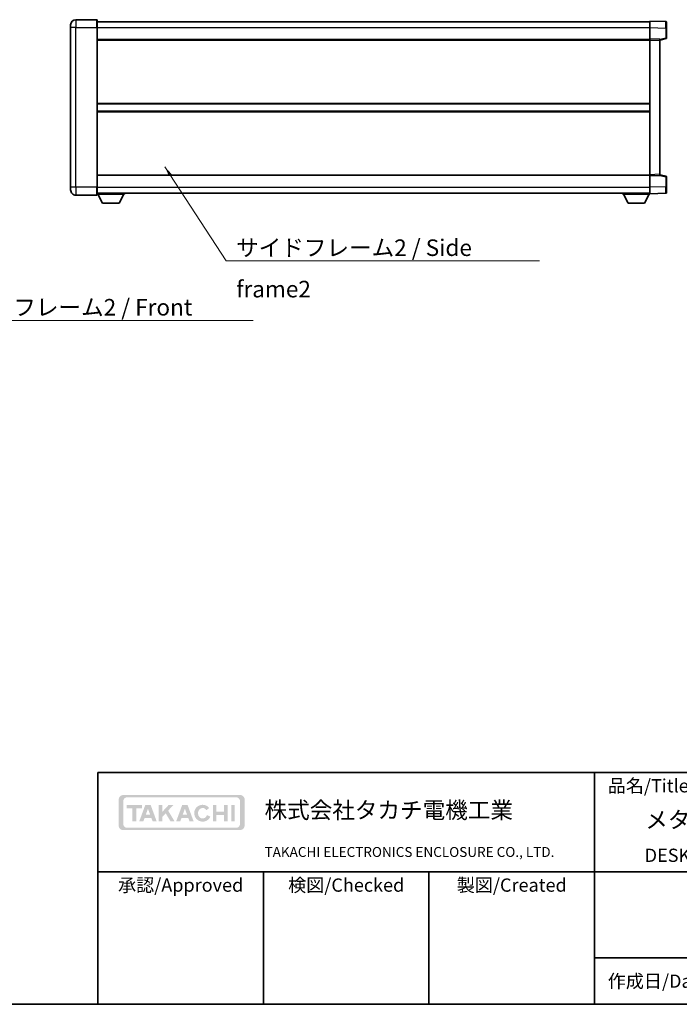
# Model space of a CAD drawing. Units: millimetres. Extents: x 0 to 10040, y 0 to 1405.
# Drawn here: x 2174 to 2672, y 0 to 743 of the extents above; entities that cross this region are included whole.
import ezdxf
from ezdxf.enums import TextEntityAlignment as Align

# ---------------------------------------------------------------- set-up
doc = ezdxf.new("R2010")
doc.units = ezdxf.units.MM
doc.header["$LTSCALE"] = 3
doc.linetypes.add('CHAIN', pattern=[0.35429999999999995, 0.2362, -0.0295, 0.0591, -0.0295])
for name, color, linetype, lineweight in [('Border (ISO)', 7, 'Continuous', 35), ('Hatch (ISO)', 1, 'Continuous', 18), ('Symbol (ISO)', 7, 'Continuous', 18), ('Title (ISO)', 7, 'Continuous', 35), ('Visible (ISO)', 7, 'Continuous', 35), ('Visible Narrow (ISO)', 7, 'Continuous', 25)]:
    doc.layers.add(name, color=color, linetype=linetype, lineweight=lineweight)
doc.styles.add('Note Text (TK)', font='txt')
doc.styles.add('文字スタイル67', font='arial.ttf')
doc.dimstyles.new('Default - Method 1b (TK)$7', dxfattribs={"dimscale": 3, "dimtxt": 2.5, "dimasz": 2.5, "dimexe": 1, "dimexo": 1.499999999999999, "dimgap": 1, "dimtad": 1, "dimtoh": 1, "dimrnd": 1e-08, "dimdsep": 46, "dimtxsty": 'Note Text (TK)', "dimcen": 0.09, "dimdle": 5, "dimclrd": 100, "dimclre": 100, "dimclrt": 7, "dimadec": 1, "dimazin": 1, "dimtfac": 1, "dimtmove": 0, "dimatfit": 3, "dimfxl": 1, "dimtolj": 1, "dimlwd": -1, "dimlwe": -1, "dimarcsym": 0})

# ---------------------------------------------------------------- blocks, each defined once
blk = doc.blocks.new('図面枠 tk図枠')
at = {"layer": 'Border (ISO)'}
blk.add_line((14.50000000000001, 8.000000000000009), (405.4999999999997, 8.000000000000009), dxfattribs=at)
blk = doc.blocks.new('表題欄 tk表題欄')
at = {"layer": 'Hatch (ISO)'}
h = blk.add_hatch(color=256, dxfattribs=at)
edge = h.paths.add_edge_path(flags=0)
edge.add_arc((95.57537688673351, 236.2990653650367), 0.5958259999999997, 269.9999999999897, 360)
edge.add_line((96.17120288673351, 236.2990653650368), (96.1712028867335, 239.7107813650365))
edge.add_arc((95.5753768867335, 239.7107813650366), 0.5958259999999997, 0, 90.0000000000068)
edge.add_line((95.57537688673342, 240.3066073650366), (79.13710888673356, 240.3066073650366))
edge.add_arc((79.13710888673353, 239.7107813650366), 0.5958259999999997, 89.99999999999744, 180)
edge.add_line((78.54128288673351, 239.7107813650365), (78.54128288673331, 236.2990653650368))
edge.add_arc((79.13710888673332, 236.2990653650365), 0.5958259999999997, 180, 270.0000000000231)
edge.add_line((79.13710888673356, 235.7032393650365), (95.57537688673342, 235.7032393650367))
edge = h.paths.add_edge_path()
edge.add_line((77.83935088673356, 239.9556413650365), (77.83935088673356, 236.0542053650368))
edge.add_arc((78.54128288673346, 236.0542053650367), 0.7019319999998936, 180, 270.0000000000087)
edge.add_line((78.54128288673355, 235.3522733650368), (96.17120288673351, 235.3522733650368))
edge.add_arc((96.17120288673351, 236.0542053650367), 0.7019319999998921, 270, 360)
edge.add_line((96.8731348867334, 236.0542053650368), (96.87313488673352, 239.9556413650365))
edge.add_arc((96.1712028867336, 239.9556413650367), 0.7019319999998921, 0, 90.00000000000873)
edge.add_line((96.1712028867335, 240.6575733650367), (78.54128288673355, 240.6575733650366))
edge.add_arc((78.54128288673355, 239.9556413650365), 0.7019319999999984, 90, 180)
for points in [[(79.07181288673355, 239.1476033650369), (79.07181288673355, 238.6578833650367), (79.92066088673353, 238.6578833650367), (79.92066088673353, 236.6581933650368), (80.50832488673353, 236.6581933650368), (80.50832488673353, 238.6578833650367), (81.35717288673355, 238.6578833650367), (81.35717288673355, 239.1476033650369)], [(85.68407849525303, 236.6581933650368), (84.9434673993943, 237.8918698287545), (84.41792288673358, 237.3246628822781), (84.41792288673358, 236.6581933650368), (83.89555488673355, 236.6581933650368), (83.89555488673355, 239.1476033650369), (84.41792288673358, 239.1476033650369), (84.41792288673358, 238.0993979968839), (85.38913556809511, 239.1476033650369), (86.1069649084727, 239.1476033650369), (85.31925422435492, 238.2974470774499), (86.30334488673353, 236.6581933650368)], [(92.0914293961446, 239.1476033650369), (92.0914293961446, 236.6581933650368), (92.60971639614463, 236.6581933650368), (92.60971639614463, 237.6580383650368), (93.76872039614459, 237.6580383650368), (93.76872039614459, 236.6581933650368), (94.28700739614462, 236.6581933650368), (94.28700739614462, 239.1476033650369), (93.76872039614459, 239.1476033650369), (93.76872039614459, 238.1477583650367), (92.60971639614463, 238.1477583650367), (92.60971639614463, 239.1476033650369)], [(94.8420233961447, 239.1476033650369), (94.8420233961447, 236.6581933650368), (95.3643913961447, 236.6581933650368), (95.3643913961447, 239.1476033650369)]]:
    blk.add_hatch(color=256, dxfattribs=at).paths.add_polyline_path(points)
h = blk.add_hatch(color=256, dxfattribs=at)
h.paths.add_polyline_path([(82.59020695886475, 237.7110913650368), (81.95242681460245, 237.7110913650368), (82.27131688673356, 238.5794973650367)], flags=0)
h.paths.add_polyline_path([(82.77903014574996, 237.1968853650368), (81.76360362771717, 237.1968853650368), (81.56578886050404, 236.6581933650368), (80.94907288673355, 236.6581933650368), (81.86321688673355, 239.1476033650369), (82.67941688673353, 239.1476033650369), (83.59356088673351, 236.6581933650368), (82.97684491296302, 236.6581933650368)])
h = blk.add_hatch(color=256, dxfattribs=at)
h.paths.add_polyline_path([(87.52707281460243, 237.7110913650368), (88.16485295886469, 237.7110913650368), (87.84596288673359, 238.5794973650367)], flags=0)
h.paths.add_polyline_path([(87.14043486050403, 236.6581933650368), (87.3382496277172, 237.1968853650368), (88.35367614574989, 237.1968853650368), (88.551490912963, 236.6581933650368), (89.16820688673344, 236.6581933650368), (88.25406288673351, 239.1476033650369), (87.43786288673356, 239.1476033650369), (86.52371888673358, 236.6581933650368)])
h = blk.add_hatch(color=256, dxfattribs=at)
edge = h.paths.add_edge_path()
edge.add_arc((90.52309888673331, 237.9028983650369), 1.273272000000011, 38.55054079078439, 336.5820184016556)
edge.add_line((91.69149139614443, 237.3968543650369), (91.17255542714857, 237.6216113977801))
edge.add_ellipse((90.52309888673351, 237.9028983650369), major_axis=(0, -0.7998759999999119), ratio=0.8673469387756529, start_angle=128.5505407907963, end_angle=426.582018401653, ccw=False)
edge.add_line((91.09381514418376, 238.3576891122095), (91.51887237036831, 238.6964075050431))
at = {"layer": 'Title (ISO)'}
for p, q in [((74.70882392282105, 244.052739026017), (255.7088239228211, 244.052739026017)), ((74.70882392282105, 209.052739026017), (74.70882392282105, 244.052739026017)), ((149.7088239228211, 244.052739026017), (149.7088239228211, 209.052739026017)), ((230.7088239228211, 244.052739026017), (230.7088239228211, 209.052739026017)), ((255.7088239228211, 244.052739026017), (255.7088239228211, 209.052739026017)), ((243.2088239228211, 239.552739026017), (251.2088239228211, 240.5527390260171)), ((243.2088239228211, 239.552739026017), (243.2088239228211, 235.552739026017)), ((251.2088239228211, 234.552739026017), (251.2088239228211, 240.5527390260171)), ((243.2088239228211, 235.552739026017), (251.2088239228211, 234.552739026017)), ((230.7088239228211, 231.052739026017), (255.7088239228211, 231.052739026017)), ((74.70882392282105, 229.052739026017), (230.7088239228211, 229.052739026017)), ((99.70882392282108, 229.052739026017), (99.70882392282108, 209.052739026017)), ((124.708823922821, 229.052739026017), (124.708823922821, 209.052739026017)), ((230.7088239228211, 220.052739026017), (255.7088239228211, 220.052739026017)), ((149.7088239228211, 216.052739026017), (230.7088239228211, 216.052739026017)), ((255.7088239228211, 209.052739026017), (74.70882392282105, 209.052739026017))]:
    blk.add_line(p, q, dxfattribs=at)
at = {"layer": 'Title (ISO)', "color": 4, "linetype": 'CHAIN', "lineweight": 18, "ltscale": 8.889559745788574}
blk.add_line((238.2088239228211, 241.552739026017), (238.2088239228211, 233.552739026017), dxfattribs=at)
at = {"layer": 'Title (ISO)', "color": 4, "linetype": 'CHAIN', "lineweight": 18, "ltscale": 20.00163269042969}
blk.add_line((252.2088239228211, 237.552739026017), (234.2088239228211, 237.552739026017), dxfattribs=at)
at = {"layer": 'Title (ISO)'}
for radius in [3, 2]:
    blk.add_circle((238.2088239228211, 237.552739026017), radius, dxfattribs=at)
at = {"layer": 'Title (ISO)', "color": 1, "char_height": 2.000000029802321, "line_spacing_factor": 1.5, "style": 'Note Text (TK)'}
for s, insert, attachment_point in [('\\fＭＳ Ｐゴシック|b0|i0;\\H2.0000;品名/Title', (151.708823922821, 242.052739026017), 4), ('\\fＭＳ Ｐゴシック|b0|i0;\\H2.0000;尺度/Scale', (232.7088239228211, 229.052739026017), 4), ('\\fＭＳ Ｐゴシック|b0|i0;\\H2.0000;承認/Approved', (87.20882392282108, 227.052739026017), 5), ('\\fＭＳ Ｐゴシック|b0|i0;\\H2.0000;検図/Checked', (112.208823922821, 227.052739026017), 5), ('\\fＭＳ Ｐゴシック|b0|i0;\\H2.0000;製図/Created', (137.2088239228211, 227.052739026017), 5), ('\\fＭＳ Ｐゴシック|b0|i0;\\H2.0000;作成日/Date', (151.708823922821, 212.552739026017), 4)]:
    blk.add_mtext(s, dxfattribs=dict(at, insert=insert, attachment_point=attachment_point))
at = {"layer": 'Title (ISO)', "color": 7, "line_spacing_factor": 1.5, "style": 'Note Text (TK)'}
for s, insert, char_height, attachment_point in [('株式会社タカチ電機工業', (99.87313488673342, 238.052739026017), 2.5, 4), ('\\fArial|b0|i0;\\H1.4986;TAKACHI ELECTRONICS ENCLOSURE CO., LTD.', (99.87313488673342, 232.052739026017), 1.49859994649887, 4), ('\\fＭＳ Ｐゴシック|b0|i0;\\H2.0000;/', (243.2088239228211, 214.552739026017), 2.000000029802321, 5)]:
    blk.add_mtext(s, dxfattribs=dict(at, insert=insert, char_height=char_height, attachment_point=attachment_point))
at = {"layer": 'Title (ISO)', "color": 7}
for tag, p, height, style in [('<品名>_001', (157.367914826832, 235.6606935321021), 2.5, 'Note Text (TK)'), ('<Title>_001', (157.2777188673934, 230.5513747487906), 2.000000029802321, '文字スタイル67'), ('<ページ_No.>_001', (238.0980284456275, 213.302739026017), 2.5, 'Note Text (TK)'), ('<総ページ数>_001', (246.7997329866371, 213.302739026017), 2.5, 'Note Text (TK)'), ('作成日_001', (175.5610963783169, 211.2601253517655), 2.5, 'Note Text (TK)')]:
    blk.add_attdef(tag, p, '', height=height, dxfattribs=dict(at, style=style))
at = {"layer": 'Title (ISO)', "color": 7, "style": 'Note Text (TK)'}
for tag, p in [('<尺度>', (243.2088239228211, 223.5527390260171)), ('<承認>', (87.20882392282108, 217.052739026017))]:
    blk.add_attdef(tag, text='', height=2.5, dxfattribs=at).set_placement(p, align=Align.MIDDLE_CENTER)

msp = doc.modelspace()

# ---------------------------------------------------------------- linework, layer by layer
at = {"layer": 'Visible (ISO)'}
for p, q in [((2232.130014228088, 743.3457991937115), (2216.380014228087, 743.3457991937047)), ((2212.380014228091, 737.3457991937033), (2212.380014228089, 739.3457991937033)), ((2212.380014228091, 737.3457991937033), (2212.380014228141, 616.8457991937026)), ((2232.380014228088, 743.0957991937117), (2232.380014228092, 737.3457991937117)), ((2232.380014228088, 741.84579919374), (2649.880014228089, 741.8457991939126)), ((2232.380014228142, 616.845799193711), (2232.380014228092, 737.3457991937115)), ((2649.880014228092, 737.34884505879), (2649.880014228088, 742.3457991938858)), ((2661.897463976439, 741.9261406013499), (2649.880014228088, 742.3457991938858)), ((2649.880014228096, 728.8457991938855), (2649.880014228092, 737.3488450587898)), ((2662.380014228089, 741.4264451878405), (2662.380014228092, 736.9291864662544)), ((2662.380014228095, 729.5148402458909), (2662.380014228092, 736.9291864662544)), ((2649.880014228096, 727.8464083668664), (2649.880014228096, 728.8457991938855)), ((2657.380014228095, 728.5838934227006), (2649.880014228096, 728.8457991938855)), ((2657.380014228096, 727.8457991938885), (2662.004105580166, 729.0304836248549)), ((2657.380014228095, 728.5838934227006), (2657.380014228096, 727.5845025956814)), ((2232.380014228095, 728.3457991937117), (2649.880014228096, 728.3457991938837)), ((2649.880014228139, 626.3451900209047), (2649.880014228096, 727.8464083668664)), ((2657.380014228138, 626.6070957920963), (2657.380014228096, 727.5845025956814)), ((2232.380014228116, 679.8457991937111), (2649.880014228116, 679.8457991938835)), ((2232.380014228118, 674.345799193711), (2649.880014228119, 674.3457991938835)), ((2232.380014228138, 625.8457991937108), (2649.880014228139, 625.845799193883)), ((2649.880014228139, 625.3457991938859), (2649.880014228139, 626.3451900209049)), ((2649.880014228139, 625.3457991938859), (2657.380014228138, 625.607704965077)), ((2649.880014228142, 616.8427533289814), (2649.880014228139, 625.3457991938859)), ((2657.380014228138, 626.6070957920963), (2657.380014228138, 625.607704965077)), ((2662.004105580209, 625.1611147629264), (2657.380014228138, 626.3457991938889)), ((2662.380014228142, 617.2624119215272), (2662.380014228139, 624.6767581418906)), ((2662.380014228142, 617.2624119215272), (2662.380014228143, 612.7651531999418)), ((2212.380014228141, 614.8457991937028), (2212.380014228141, 616.8457991937026)), ((2216.380014228143, 610.8457991937044), (2232.130014228143, 610.8457991937108)), ((2232.380014228142, 616.845799193711), (2232.380014228143, 611.0957991937111)), ((2232.380014228142, 612.3457991937108), (2649.880014228143, 612.3457991938849)), ((2232.38001422814, 611.6457991937076), (2252.98001422814, 611.645799193725)), ((2236.430014228145, 604.745799193711), (2232.88001422814, 611.6457991937083)), ((2248.930014228145, 604.7457991937216), (2252.48001422814, 611.6457991937245)), ((2252.980014228139, 612.3457991937249), (2252.98001422814, 611.645799193725)), ((2629.28001422814, 612.3457991938773), (2629.28001422814, 611.6457991938772)), ((2629.28001422814, 611.6457991938772), (2649.88001422814, 611.6457991938858)), ((2633.330014228142, 604.7457991938788), (2629.78001422814, 611.6457991938776)), ((2645.830014228142, 604.7457991938841), (2649.38001422814, 611.6457991938856)), ((2649.880014228143, 611.845799193886), (2649.880014228142, 616.8427533289813)), ((2649.880014228143, 611.8457991938861), (2661.897463976494, 612.2654577864319)), ((2649.88001422814, 611.8457991938856), (2649.88001422814, 611.6457991938858)), ((2236.430014228145, 604.745799193711), (2248.930014228145, 604.7457991937216)), ((2633.330014228142, 604.7457991938788), (2645.830014228142, 604.7457991938841))]:
    msp.add_line(p, q, dxfattribs=at)
for centre, radius, start, end in [((2216.380014228089, 739.3457991937047), 4.00000000000002, 90.00000000002605, 180), ((2232.130014228088, 743.0957991937114), 0.2500000000000051, 0, 90.00000000003907), ((2661.880014228089, 741.4264451878402), 0.4999999999999968, 0, 88.00000000000938), ((2661.880014228096, 729.5148402458908), 0.4999999999999877, 284.370000000009, 0), ((2661.880014228139, 624.6767581418906), 0.5000000000000187, 0, 75.63000000003157), ((2216.380014228141, 614.8457991937042), 4.000000000000039, 180, 270.000000000026), ((2232.130014228143, 611.0957991937108), 0.2500000000000035, 270.0000000000391, 0), ((2661.880014228143, 612.7651531999414), 0.5000000000000032, 272.0000000000037, 0)]:
    msp.add_arc(centre, radius, start, end, dxfattribs=at)
at = {"layer": 'Visible Narrow (ISO)'}
for p, q in [((2232.130014228092, 737.3457991937113), (2232.130014228088, 743.3457991937115)), ((2216.380014228092, 737.3457991937047), (2212.380014228091, 737.3457991937033)), ((2216.380014228087, 743.3457991937047), (2216.380014228092, 737.3457991937047)), ((2216.380014228092, 737.3457991937047), (2232.130014228092, 737.3457991937113)), ((2216.380014228142, 616.8457991937042), (2216.380014228092, 737.3457991937047)), ((2232.130014228092, 737.3457991937113), (2232.380014228092, 737.3457991937115)), ((2232.130014228092, 737.3457991937113), (2232.130014228141, 616.8457991937108)), ((2232.380014228091, 737.3457991937408), (2649.880014228092, 737.3457991939135)), ((2649.880014228092, 737.3488450587898), (2661.897463976444, 736.9291864662542)), ((2661.897463976444, 736.9291864662542), (2662.380014228092, 736.9291864662544)), ((2661.897463976444, 736.9291864662542), (2661.897463976447, 729.5148402458908)), ((2661.897463976447, 729.5148402458908), (2657.380014228095, 728.3574772145251)), ((2662.380014228095, 729.5148402458909), (2661.897463976447, 729.5148402458908)), ((2232.380014228095, 727.8457991937115), (2649.880014228096, 727.8457991938839)), ((2649.880014228096, 727.8464083668664), (2657.380014228096, 727.5845025956814)), ((2232.380014228116, 680.345799193711), (2649.880014228116, 680.3457991938834)), ((2232.380014228118, 673.8457991937108), (2649.880014228119, 673.8457991938831)), ((2232.380014228138, 626.3457991937106), (2649.880014228139, 626.345799193883)), ((2657.380014228138, 626.6070957920963), (2649.880014228139, 626.3451900209047)), ((2657.380014228138, 625.8341211732524), (2661.89746397649, 624.6767581418906)), ((2661.89746397649, 624.6767581418906), (2662.380014228139, 624.6767581418906)), ((2661.89746397649, 624.6767581418906), (2661.897463976493, 617.2624119215271)), ((2661.897463976493, 617.2624119215271), (2649.880014228142, 616.8427533289814)), ((2661.897463976493, 617.2624119215271), (2662.380014228142, 617.2624119215272)), ((2216.380014228142, 616.8457991937042), (2212.380014228141, 616.8457991937026)), ((2232.130014228141, 616.8457991937108), (2216.380014228142, 616.8457991937042)), ((2216.380014228142, 616.8457991937042), (2216.380014228143, 610.8457991937042)), ((2232.130014228141, 616.8457991937108), (2232.380014228142, 616.8457991937108)), ((2232.130014228143, 610.8457991937108), (2232.130014228141, 616.8457991937108)), ((2232.380014228142, 616.8457991937108), (2649.880014228142, 616.8457991938845))]:
    msp.add_line(p, q, dxfattribs=at)
for centre, major_axis, ratio, start_param, end_param in [((2661.880014228091, 736.9237022384957), (-0.0174478396315688, -5.002438399508212), 0.003484384487625, 1.571904795240643, 3.14148315536179), ((2661.880014228096, 729.5148402458908), (0.1240913520706674, -0.4843566210358607), 0.0338088728047694, 0, 1.562134767028284), ((2661.880014228139, 624.6767581418906), (0.1240913520702612, 0.4843566210359611), 0.0338088728047907, 4.721050540139172, 6.283185307156121), ((2661.88001422814, 617.2678961492862), (0.0174478396357378, -5.002438399508198), 0.003484384487625, 0.0001095109716118, 1.569687862600083)]:
    msp.add_ellipse(centre, major_axis=major_axis, ratio=ratio, start_param=start_param, end_param=end_param, dxfattribs=at)

# ---------------------------------------------------------------- block references
at = {"xscale": 5, "yscale": 5, "zscale": 5}
msp.add_blockref('図面枠 tk図枠', (1110.5, -40.00000000000003), dxfattribs=at)
ref = msp.add_blockref('表題欄 tk表題欄', (1859.455880385894, -1045.263695130085), dxfattribs=dict(xscale=5, yscale=5, zscale=5))
ref.add_attrib('<品名>_001', 'メタルシステムケース', (2646.295454520056, 133.0397725304249), dxfattribs={"layer": 'Title (ISO)', "color": 7, "height": 12.5, "style": 'Note Text (TK)'})
ref.add_attrib('<尺度>_001', '1:5', (3063.568181477402, 66.25000000000014), dxfattribs={"layer": 'Title (ISO)', "color": 7, "height": 12.5, "style": 'Note Text (TK)'})
ref.add_attrib('作成日_001', '2017/08/10', (2737.261362277479, 11.03693162874241), dxfattribs={"layer": 'Title (ISO)', "color": 7, "height": 12.5, "style": 'Note Text (TK)'})
ref.add_attrib('<Title>_001', 'DESKTOP ENCLOSURE', (2645.844474722863, 107.4931786138677), dxfattribs={"layer": 'Title (ISO)', "color": 7, "height": 10.00000014901161, "style": '文字スタイル67'})
ref.add_attrib('<ページ_No.>_001', '2', (3048.45454531908, 21.25000000000003), dxfattribs={"layer": 'Title (ISO)', "color": 7, "height": 12.5, "style": 'Note Text (TK)'})
ref.add_attrib('<総ページ数>_001', '8', (3093.45454531908, 21.25000000000003), dxfattribs={"layer": 'Title (ISO)', "color": 7, "height": 12.5, "style": 'Note Text (TK)'})

# ---------------------------------------------------------------- texts
at = {"layer": 'Symbol (ISO)', "color": 7, "char_height": 12.5, "attachment_point": 1, "line_spacing_factor": 1.5, "style": 'Note Text (TK)'}
for s, insert, width in [('{\\fＭＳ Ｐゴシック|b0|i0;サイドフレーム2 / Side frame2}', (2337.363604384328, 577.4590706281203), 237.8654956817627), ('{\\fＭＳ Ｐゴシック|b0|i0;フロントフレーム2 / Front frame2}', (2100.921341200899, 532.4918343479517), 258.4064245223999)]:
    msp.add_mtext(s, dxfattribs=dict(at, insert=insert, width=width))

# ---------------------------------------------------------------- leaders
at = {"layer": 'Symbol (ISO)', "color": 100, "annotation_type": 0, "has_hookline": 1, "hookline_direction": 0}
for points, text_width in [([(2283.532539458994, 632.3799083430262), (2329.863604384328, 561.2575819008118), (2337.363604384328, 561.2575819008118)], 229.1193181818182), ([(2075.954463600362, 494.2319022654229), (2093.421341200899, 516.2591959454204), (2100.921341200899, 516.2591959454204)], 249.21875)]:
    msp.add_leader(points, dimstyle='Default - Method 1b (TK)$7', override={"dimgap": 0, "dimtad": 1}, dxfattribs=dict(at, text_width=text_width))

doc.saveas('drawing.dxf')
